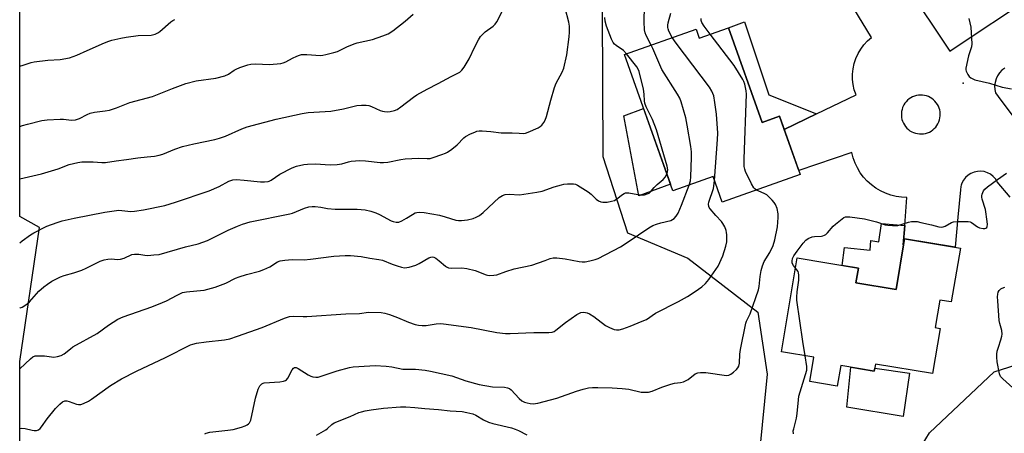
# Model space of a CAD drawing. Units: inches. Extents: x 1261762 to 1267762, y 493454 to 497454.
# Drawn here: x 1261762 to 1262135, y 494764 to 494921 of the extents above; entities that cross this region are included whole.
import ezdxf

# ---------------------------------------------------------------- set-up
doc = ezdxf.new("R2010")
doc.units = ezdxf.units.IN
doc.header["$MEASUREMENT"] = 0
for name, color, linetype in [('BLDG-Footprint', 5, 'Continuous'), ('CULTRL-Pad', 6, 'Continuous'), ('ELEV-Spot Elevation', 7, 'Continuous'), ('NTRL-Trees', 3, 'Continuous'), ('TRANS-Non Street Sidewalk', 7, 'Continuous'), ('TRANS-Road', 130, 'Continuous'), ('Undefined', 1, 'Continuous')]:
    doc.layers.add(name, color=color, linetype=linetype)

msp = doc.modelspace()

# ---------------------------------------------------------------- linework, layer by layer
at = {"layer": 'BLDG-Footprint'}
for points, elevation in [([(1262030.65, 494917.47), (1262043.36, 494881.61), (1262049.99, 494883.96), (1262057.85, 494861.77), (1262028.24, 494851.29), (1262024.79, 494861.02), (1262009.58, 494855.63), (1261991.27, 494907.32), (1262018.4, 494916.93), (1262019.59, 494913.56)], 312.22), ([(1262118.53, 494833.92), (1262115.08, 494813.49), (1262110.69, 494814.23), (1262108.92, 494803.78), (1262110.84, 494803.45), (1262107.95, 494786.32), (1262086.34, 494789.96), (1262085.88, 494787.22), (1262073.19, 494789.36), (1262071.86, 494781.5), (1262061.43, 494783.27), (1262062.99, 494792.53), (1262050.72, 494794.6), (1262056.73, 494830.17), (1262079.88, 494826.26), (1262078.96, 494820.8), (1262094.15, 494818.24), (1262097.4, 494837.49)], 342.19)]:
    msp.add_lwpolyline(points, close=True, dxfattribs=dict(at, elevation=elevation))
at = {"layer": 'CULTRL-Pad'}
for points in [[(1262008.67, 494858.19), (1261996.72, 494853.8), (1261991.02, 494884.05), (1261998.5, 494886.91)], [(1262077.05, 494788.71), (1262085.88, 494787.22), (1262086.09, 494788.44), (1262099.19, 494786.5), (1262096.84, 494770.04), (1262075.5, 494773.54)]]:
    msp.add_lwpolyline(points, close=True, dxfattribs=at)
at = {"layer": 'ELEV-Spot Elevation'}
msp.add_point((1262119.6, 494896.5, 314.35), dxfattribs=at)
at = {"layer": 'NTRL-Trees'}
msp.add_lwpolyline([(1261982.74, 494924.01), (1261983.05, 494868.69), (1261992.38, 494839.7), (1262015.26, 494830.07), (1262041.76, 494809.59), (1262045.37, 494786.11), (1262042.36, 494756.6), (1262032.72, 494736.76), (1261973.77, 494738.92), (1261921.84, 494759.98), (1261879.07, 494737.62), (1261874.73, 494708.11), (1261866.92, 494694.22), (1261855.64, 494685.54), (1261841.75, 494695.96), (1261810.5, 494712.45), (1261776.64, 494724.6), (1261762.08, 494742.53), (1261762.08, 494790.94), (1261769.53, 494841.76), (1261762.09, 494845.93), (1261762.1, 495013.73)], dxfattribs=at)
msp.add_lwpolyline([(1262129.68, 494678.92), (1262111.01, 494669.89), (1262089.33, 494685.54), (1262084.54, 494696.83), (1262088.73, 494734.32), (1262106.79, 494763.83), (1262131.37, 494787.05), (1262188.97, 494805.29), (1262232.68, 494841.63), (1262257.28, 494852.98), (1262272.94, 494851.68), (1262300.39, 494827.74), (1262302.13, 494807.78), (1262280.43, 494791.28), (1262263.94, 494782.6), (1262245.88, 494778.87), (1262231.59, 494760.63), (1262209.86, 494745.82)], close=True, dxfattribs=at)
at = {"layer": 'TRANS-Non Street Sidewalk'}
for points in [[(1262064, 494884.78), (1262051.8, 494878.86), (1262049.99, 494883.96), (1262043.36, 494881.61), (1262030.65, 494917.47), (1262036.68, 494919.7), (1262045.93, 494892)], [(1262097.44, 494842.51), (1262096.87, 494835.21), (1262097.01, 494835.19), (1262094.15, 494818.24), (1262078.96, 494820.8), (1262079.88, 494826.26), (1262073.76, 494827.3), (1262074.62, 494834.16), (1262084.36, 494833.14), (1262084.63, 494836.85), (1262087.64, 494836.36), (1262088.64, 494843.31)]]:
    msp.add_lwpolyline(points, close=True, dxfattribs=at)
at = {"layer": 'TRANS-Road'}
for points in [[(1262100.47, 494929.66, 0), (1262111.73, 494912.83, 0), (1262114.52, 494908.66, 0), (1262119.96, 494912.28, 0), (1262141.27, 494926.43, 0)], [(1262137.41, 494853.29, 0), (1262132.48, 494859.08, 0), (1262131.79, 494860.17, 0), (1262130.92, 494861.12, 0), (1262129.9, 494861.91, 0), (1262128.76, 494862.51, 0), (1262127.53, 494862.91, 0), (1262126.25, 494863.08, 0), (1262124.96, 494863.03, 0), (1262123.78, 494862.77, 0), (1262123.7, 494862.75, 0), (1262122.51, 494862.26, 0), (1262121.42, 494861.57, 0), (1262120.47, 494860.7, 0), (1262119.68, 494859.67, 0), (1262119.08, 494858.53, 0), (1262118.84, 494857.75, 0), (1262118.7, 494857.3, 0), (1262118.53, 494856.02, 0), (1262117.58, 494845.71, 0), (1262116.52, 494834.26, 0), (1262097.4, 494837.49, 0), (1262097.01, 494835.19, 0), (1262096.87, 494835.21, 0), (1262097.44, 494842.51, 0), (1262098.27, 494853.15, 0), (1262096.19, 494853.25, 0), (1262094.13, 494853.54, 0), (1262092.11, 494854.04, 0), (1262090.15, 494854.73, 0), (1262088.27, 494855.62, 0), (1262086.48, 494856.68, 0), (1262084.8, 494857.92, 0), (1262083.26, 494859.31, 0), (1262081.86, 494860.85, 0), (1262080.61, 494862.52, 0), (1262079.54, 494864.3, 0), (1262078.65, 494866.18, 0), (1262077.95, 494868.14, 0), (1262077.45, 494870.16, 0), (1262057.29, 494863.36, 0), (1262051.8, 494878.86, 0), (1262064, 494884.78, 0), (1262078.97, 494892.04, 0), (1262078.33, 494893.95, 0), (1262077.89, 494895.92, 0), (1262077.67, 494897.92, 0), (1262077.66, 494899.94, 0), (1262077.87, 494901.95, 0), (1262078.29, 494903.92, 0), (1262078.93, 494905.84, 0), (1262079.76, 494907.67, 0), (1262080.79, 494909.41, 0), (1262082, 494911.03, 0), (1262083.37, 494912.5, 0), (1262084.9, 494913.82, 0), (1262078.17, 494924.81, 0)], [(1262135.31, 494902.19, 0), (1262134.26, 494901.37, 0), (1262133.36, 494900.39, 0), (1262132.61, 494899.27, 0), (1262132.05, 494898.06, 0), (1262131.68, 494896.78, 0), (1262131.51, 494895.45, 0), (1262131.56, 494894.12, 0), (1262131.81, 494892.8, 0), (1262133.86, 494890.06, 0), (1262146.57, 494873.04, 0)]]:
    msp.add_polyline3d(points, dxfattribs=at)
msp.add_polyline3d([(1262103.03, 494877.22, 0), (1262103.8, 494877.21, 0), (1262104.56, 494877.28, 0), (1262105.32, 494877.43, 0), (1262106.05, 494877.65, 0), (1262106.76, 494877.95, 0), (1262107.43, 494878.32, 0), (1262108.06, 494878.76, 0), (1262108.64, 494879.27, 0), (1262109.17, 494879.83, 0), (1262109.63, 494880.44, 0), (1262110.03, 494881.09, 0), (1262110.36, 494881.79, 0), (1262110.61, 494882.51, 0), (1262110.79, 494883.26, 0), (1262110.89, 494884.02, 0), (1262110.91, 494884.79, 0), (1262110.84, 494885.56, 0), (1262110.71, 494886.31, 0), (1262110.49, 494887.05, 0), (1262110.19, 494887.76, 0), (1262109.83, 494888.43, 0), (1262109.39, 494889.07, 0), (1262108.9, 494889.65, 0), (1262108.34, 494890.18, 0), (1262107.73, 494890.65, 0), (1262107.08, 494891.06, 0), (1262106.39, 494891.39, 0), (1262105.66, 494891.65, 0), (1262104.92, 494891.84, 0), (1262104.16, 494891.94, 0), (1262103.39, 494891.97, 0), (1262102.62, 494891.91, 0), (1262101.87, 494891.78, 0), (1262101.13, 494891.57, 0), (1262100.42, 494891.28, 0), (1262099.74, 494890.92, 0), (1262099.1, 494890.49, 0), (1262098.51, 494890, 0), (1262097.97, 494889.45, 0), (1262097.5, 494888.85, 0), (1262097.09, 494888.2, 0), (1262096.75, 494887.51, 0), (1262096.65, 494887.26, 0), (1262096.41, 494886.53, 0), (1262096.25, 494885.78, 0), (1262096.16, 494885.02, 0), (1262096.15, 494884.25, 0), (1262096.23, 494883.49, 0), (1262096.38, 494882.73, 0), (1262096.61, 494882, 0), (1262096.92, 494881.3, 0), (1262097.3, 494880.63, 0), (1262097.74, 494880, 0), (1262098.25, 494879.43, 0), (1262098.82, 494878.91, 0), (1262099.43, 494878.45, 0), (1262100.09, 494878.05, 0), (1262100.79, 494877.73, 0), (1262101.52, 494877.48, 0), (1262102.27, 494877.32, 0)], close=True, dxfattribs=at)
at = {"layer": 'Undefined'}
for points, elevation in [([(1261762.09, 494835.93), (1261763.03, 494836.66), (1261766.14, 494838.95), (1261767.39, 494839.74), (1261772.41, 494842.23), (1261776.22, 494843.63), (1261778.16, 494844.22), (1261782.7, 494845.29), (1261794.34, 494847.58), (1261799.61, 494848.25), (1261800.75, 494848.21), (1261804.22, 494847.84), (1261805.63, 494847.89), (1261808.95, 494848.44), (1261817.02, 494850.09), (1261821.15, 494851.34), (1261833.82, 494855.64), (1261837.64, 494857.28), (1261841.37, 494859.36), (1261842.86, 494859.85), (1261844.25, 494859.93), (1261847.14, 494859.72), (1261853.37, 494859.01), (1261854.78, 494859.02), (1261856.17, 494859.19), (1261856.66, 494859.34), (1261857.36, 494859.69), (1261860.62, 494861.92), (1261865.31, 494864.37), (1261866.93, 494864.97), (1261869.71, 494865.61), (1261871.18, 494865.75), (1261874.17, 494865.82), (1261879.73, 494865.5), (1261882.39, 494865.58), (1261884.14, 494865.84), (1261886.62, 494866.64), (1261887.74, 494866.91), (1261891, 494867.15), (1261893.06, 494867.07), (1261898.62, 494866.41), (1261899.96, 494866.38), (1261901.57, 494866.57), (1261906.46, 494867.56), (1261908.19, 494867.81), (1261913.16, 494868.06), (1261916.48, 494867.86), (1261917.65, 494867.95), (1261918.77, 494868.25), (1261922.09, 494869.39), (1261923.46, 494869.9), (1261924.22, 494870.3), (1261925.82, 494871.47), (1261927.81, 494873.09), (1261930.41, 494875.69), (1261931.05, 494876.24), (1261932.86, 494877.23), (1261934.49, 494877.95), (1261935.32, 494878.23), (1261936.18, 494878.36), (1261937.35, 494878.35), (1261940.61, 494878.12), (1261944.53, 494877.68), (1261948.7, 494877.68), (1261951.35, 494877.47), (1261952.82, 494877.44), (1261953.69, 494877.57), (1261954.8, 494877.92), (1261958.56, 494879.59), (1261959.31, 494880.03), (1261959.94, 494880.59), (1261960.63, 494881.5), (1261961.19, 494882.49), (1261961.66, 494883.88), (1261963.3, 494890.07), (1261964.69, 494894.84), (1261965.4, 494896.47), (1261967.65, 494900.69), (1261968.24, 494902.18), (1261969.35, 494907.25), (1261970.31, 494914.04), (1261970.43, 494915.8), (1261970.37, 494918.14), (1261970.14, 494919.57), (1261968.75, 494924.88)], 306), ([(1261762.09, 494860.14), (1261762.16, 494860.16), (1261770.33, 494862.03), (1261776.67, 494864.03), (1261780.86, 494865.62), (1261784.14, 494866.42), (1261785.66, 494866.6), (1261788.18, 494866.65), (1261789.86, 494866.61), (1261793.26, 494866.38), (1261794.61, 494866.41), (1261798.68, 494867.03), (1261802.6, 494867.49), (1261806.87, 494868.16), (1261810.34, 494868.59), (1261813.21, 494868.83), (1261814.92, 494869.12), (1261816.31, 494869.55), (1261820.88, 494871.45), (1261823.83, 494872.43), (1261828.05, 494873.51), (1261836.08, 494875.13), (1261837.77, 494875.58), (1261840, 494876.39), (1261846.31, 494879.18), (1261848.27, 494879.89), (1261859.22, 494882.8), (1261869.1, 494884.93), (1261871.43, 494885.3), (1261877.87, 494885.69), (1261879.92, 494885.89), (1261884.79, 494886.77), (1261889.87, 494887.99), (1261891.59, 494888.17), (1261893.33, 494888.17), (1261894.43, 494888), (1261895.44, 494887.6), (1261898.71, 494886.1), (1261899.49, 494885.84), (1261900.3, 494885.69), (1261901.39, 494885.61), (1261902.47, 494885.67), (1261904.05, 494886.1), (1261905.06, 494886.52), (1261906.51, 494887.45), (1261911.33, 494891.16), (1261912.54, 494891.99), (1261916.45, 494894.19), (1261920.65, 494896.31), (1261925.56, 494898.97), (1261928.08, 494900.21), (1261928.81, 494900.66), (1261929.65, 494901.39), (1261930.5, 494902.53), (1261932.39, 494905.76), (1261934.54, 494910.24), (1261935.92, 494912.86), (1261936.68, 494914.12), (1261937.42, 494914.98), (1261938.49, 494915.92), (1261941.52, 494918.03), (1261942.27, 494918.83), (1261942.92, 494919.7), (1261945.28, 494924.35)], 304), ([(1261762.09, 494880.03), (1261763.13, 494880.41), (1261765.07, 494880.97), (1261770.41, 494882.26), (1261772.44, 494882.55), (1261777.46, 494882.88), (1261778.62, 494882.85), (1261781.73, 494882.47), (1261783.17, 494882.53), (1261784.76, 494883.09), (1261787.64, 494884.61), (1261788.72, 494885.04), (1261790.39, 494885.44), (1261794.42, 494885.93), (1261796.09, 494886.29), (1261798.77, 494887.12), (1261803.85, 494889.12), (1261812.43, 494891.42), (1261819.99, 494894.48), (1261825.02, 494896.34), (1261829, 494897.32), (1261836.34, 494898.37), (1261839.8, 494899.28), (1261841.21, 494899.92), (1261843.33, 494901.34), (1261844.09, 494901.78), (1261845.46, 494902.35), (1261848.56, 494903.45), (1261849.69, 494903.69), (1261851.41, 494903.79), (1261856.77, 494903.53), (1261861.03, 494903.97), (1261861.85, 494904.17), (1261862.88, 494904.56), (1261865.47, 494906), (1261867.03, 494906.73), (1261868.09, 494907.12), (1261868.91, 494907.29), (1261870.86, 494907.35), (1261876.09, 494907.02), (1261876.95, 494907.08), (1261878.07, 494907.29), (1261881.16, 494908.06), (1261882.53, 494908.49), (1261886.06, 494910.26), (1261888.78, 494911.41), (1261890.01, 494911.75), (1261895.77, 494913.02), (1261899.73, 494914.39), (1261901.64, 494915.16), (1261903.48, 494916.28), (1261908.11, 494919.95), (1261911.15, 494922.69)], 302), ([(1262001.36, 494910.9), (1261999.5, 494914.5), (1261999.09, 494915.59), (1261998.85, 494916.7), (1261998.69, 494919.75), (1261998.86, 494925.63)], 310), ([(1262009.36, 494913.73), (1262008.06, 494916.24), (1262007.8, 494917.04), (1262007.71, 494917.6), (1262007.72, 494918.46), (1262007.84, 494919.33), (1262008.78, 494923.07)], 312), ([(1261762.09, 494902.91), (1261763.42, 494903.26), (1261766.46, 494904.31), (1261767.59, 494904.55), (1261772.73, 494905.15), (1261777.42, 494905.41), (1261780.97, 494906.13), (1261783.77, 494907.11), (1261787.69, 494908.91), (1261794.23, 494911.74), (1261795.88, 494912.41), (1261796.99, 494912.75), (1261800.37, 494913.58), (1261802.36, 494913.92), (1261806.92, 494914.5), (1261811.84, 494914.67), (1261813.44, 494915.08), (1261814.43, 494915.54), (1261815.15, 494916.05), (1261819.36, 494919.79), (1261820.1, 494920.27), (1261820.91, 494920.6)], 300), ([(1261992.01, 494907.58), (1261990.81, 494908.85), (1261988.12, 494910.72), (1261987.51, 494911.29), (1261986.98, 494911.94), (1261986.32, 494913.21), (1261984.39, 494918.08), (1261983.96, 494919.94), (1261983.84, 494921.34)], 308), ([(1262023.77, 494915.04), (1262021.4, 494918.11), (1262020.56, 494919.5), (1262020.35, 494920.23), (1262020.33, 494920.98)], 314), ([(1262121.77, 494921.02), (1262122.42, 494917.68), (1262122.84, 494911.33), (1262122.69, 494910.2), (1262121.66, 494906.81), (1262120.6, 494902.13), (1262120.57, 494901.56), (1262120.66, 494901.02), (1262121.29, 494899.75), (1262121.8, 494899.06), (1262122.42, 494898.48), (1262123.18, 494898.07), (1262124, 494897.77), (1262129.55, 494896.47), (1262134.41, 494894.89), (1262137.87, 494894.32)], 314), ([(1262041.27, 494855.9), (1262040.66, 494856.36), (1262040.29, 494856.78), (1262039.43, 494858.29), (1262037.07, 494863.03), (1262036.82, 494863.84), (1262036.65, 494864.93), (1262036.54, 494867.76), (1262037.47, 494892.27), (1262037.36, 494893.58), (1262036.79, 494896.07), (1262036.44, 494897.14), (1262036.06, 494897.92), (1262032.86, 494903.21), (1262023.77, 494915.04)], 314), ([(1262025.3, 494859.58), (1262026.54, 494875.16), (1262026.65, 494877.52), (1262026.15, 494884.74), (1262025.53, 494889.13), (1262025.04, 494891.62), (1262024.29, 494893.48), (1262023.4, 494894.99), (1262010.81, 494911.64), (1262009.36, 494913.73)], 312), ([(1262007.3, 494862.06), (1262007.52, 494862.8), (1262007.61, 494863.55), (1262007.43, 494864.95), (1262003.39, 494878.82), (1262001.89, 494882.65), (1261999.5, 494887.44), (1261998.91, 494888.91), (1261998.77, 494889.71), (1261998.65, 494892.36), (1261998.42, 494894.23), (1261996.84, 494900.84), (1261996.46, 494901.77), (1261995.88, 494902.67), (1261992.01, 494907.58)], 308), ([(1262015.72, 494857.81), (1262016.2, 494859.49), (1262016.4, 494860.9), (1262016.69, 494868.31), (1262016.69, 494870.37), (1262016.42, 494872.4), (1262015.05, 494880.49), (1262014.45, 494883.27), (1262012.68, 494889.39), (1262012.16, 494890.72), (1262011.32, 494892.24), (1262005.41, 494901.61), (1262001.97, 494909.64), (1262001.36, 494910.9)], 310), ([(1261762.08, 494811.18), (1261762.27, 494811.25), (1261763.04, 494811.58), (1261764.02, 494812.16), (1261764.96, 494812.83), (1261765.84, 494813.59), (1261769.32, 494817.61), (1261771.23, 494819.29), (1261772.58, 494820.3), (1261774.21, 494821.37), (1261777.52, 494823.03), (1261778.89, 494823.51), (1261782.57, 494824.56), (1261785.63, 494825.6), (1261787.24, 494826.32), (1261792.53, 494828.91), (1261794.15, 494829.49), (1261795.51, 494829.74), (1261796.88, 494829.87), (1261799.17, 494829.64), (1261800.31, 494829.72), (1261801.7, 494830.13), (1261804.51, 494831.45), (1261805.59, 494831.66), (1261807.27, 494831.65), (1261809.48, 494831.26), (1261810.6, 494831.17), (1261812.89, 494831.31), (1261814.88, 494831.54), (1261824.91, 494834.4), (1261829.71, 494835.6), (1261833.2, 494836.8), (1261841.13, 494840.77), (1261844.55, 494842.3), (1261846.49, 494843.01), (1261849.36, 494843.83), (1261864.39, 494846.89), (1261865.49, 494847.23), (1261870.02, 494849.04), (1261871.65, 494849.57), (1261872.92, 494849.74), (1261874.1, 494849.69), (1261876.16, 494849.43), (1261878.72, 494848.98), (1261881.57, 494848.74), (1261890, 494848.67), (1261892.94, 494848.45), (1261895.14, 494847.93), (1261897.03, 494847.33), (1261898.36, 494846.68), (1261902.82, 494844.25), (1261903.63, 494843.95), (1261904.69, 494843.74), (1261905.76, 494843.81), (1261906.83, 494844.25), (1261908.65, 494845.25), (1261910.87, 494846.72), (1261911.89, 494847.27), (1261912.62, 494847.47), (1261913.63, 494847.57), (1261915.38, 494847.38), (1261921.21, 494846.39), (1261923.36, 494845.82), (1261927.3, 494844.53), (1261928.39, 494844.35), (1261929.5, 494844.33), (1261931.73, 494844.69), (1261933.94, 494845.19), (1261935.03, 494845.6), (1261936.32, 494846.27), (1261937.71, 494847.37), (1261943.76, 494853.06), (1261944.99, 494853.87), (1261946.05, 494854.26), (1261947.61, 494854.35), (1261951.43, 494854.17), (1261958.09, 494855.07), (1261960.09, 494855.51), (1261964.6, 494857.14), (1261967.37, 494857.95), (1261968.22, 494858.11), (1261969.64, 494858.25), (1261971.91, 494858.29), (1261972.73, 494858.12), (1261973.5, 494857.76), (1261977.5, 494855.31), (1261978.66, 494854.41), (1261980.52, 494852.49), (1261981.46, 494851.83), (1261982.22, 494851.52), (1261983.01, 494851.35), (1261983.84, 494851.32), (1261984.69, 494851.39), (1261986.37, 494851.67), (1261987.43, 494851.99), (1261988.33, 494852.57), (1261990.47, 494854.27), (1261991.14, 494854.69), (1261991.61, 494854.86), (1261992.13, 494854.92), (1261992.95, 494854.85), (1261996.34, 494854.21), (1261997.48, 494854.08), (1261998.88, 494854.15), (1261999.89, 494854.44), (1262000.54, 494854.81), (1262001.12, 494855.3), (1262002.46, 494856.92), (1262003.58, 494858.09), (1262005.95, 494859.91), (1262006.8, 494861), (1262007.3, 494862.06)], 308), ([(1261762.08, 494765.48), (1261762.79, 494765.6), (1261764.18, 494765.46), (1261766.75, 494764.84), (1261767.61, 494764.7), (1261768.43, 494764.74), (1261769.19, 494764.98), (1261769.83, 494765.47), (1261770.4, 494766.11), (1261772.54, 494769.2), (1261775.7, 494773.13), (1261777.23, 494774.77), (1261778.28, 494775.61), (1261779.21, 494775.94), (1261779.98, 494775.96), (1261780.81, 494775.76), (1261783.57, 494774.74), (1261784.41, 494774.57), (1261785.23, 494774.63), (1261786.28, 494775.01), (1261788.09, 494775.91), (1261789.34, 494776.62), (1261796.43, 494781.78), (1261800.61, 494784.35), (1261806.4, 494787.29), (1261817.33, 494792.47), (1261826.8, 494797.26), (1261827.65, 494797.55), (1261829.06, 494797.84), (1261832.78, 494798.37), (1261839.74, 494799.14), (1261841.68, 494799.56), (1261844.61, 494800.48), (1261853.91, 494803.84), (1261862.43, 494807.33), (1261864.37, 494808), (1261865.73, 494808.15), (1261869.46, 494807.99), (1261870.92, 494808.01), (1261885.62, 494809.05), (1261890.79, 494809.18), (1261894.23, 494809.6), (1261899.01, 494809.44), (1261900.47, 494809.24), (1261902.17, 494808.71), (1261905.22, 494807.59), (1261909.44, 494805.78), (1261911.96, 494804.94), (1261913.23, 494804.64), (1261914.6, 494804.53), (1261916.1, 494804.55), (1261919.87, 494805.17), (1261921.57, 494805.28), (1261922.72, 494805.25), (1261933.11, 494803.84), (1261942.88, 494801.91), (1261946.14, 494801.54), (1261947.93, 494801.51), (1261956.87, 494801.93), (1261962.52, 494801.86), (1261963.87, 494802.06), (1261964.55, 494802.33), (1261965.23, 494802.75), (1261968.89, 494805.75), (1261973.14, 494808.72), (1261973.9, 494809.14), (1261974.7, 494809.47), (1261975.78, 494809.65), (1261977.06, 494809.41), (1261978.05, 494809.01), (1261979.61, 494807.94), (1261984, 494804.61), (1261985.52, 494803.79), (1261987.36, 494803.03), (1261988.16, 494802.88), (1261989.2, 494802.95), (1261990.6, 494803.35), (1261993.36, 494804.35), (1261997.96, 494806.15), (1261999.55, 494806.85), (1262002.97, 494809.19), (1262011.76, 494813.73), (1262015.08, 494815.59), (1262018.03, 494817.4), (1262020.61, 494819.29), (1262021.91, 494820.44), (1262023.15, 494822.05), (1262026.68, 494827.09), (1262028.48, 494831), (1262029.67, 494834.64), (1262029.99, 494836.35), (1262030, 494838.95), (1262029.93, 494839.8), (1262029.73, 494840.63), (1262029.21, 494841.96), (1262028.55, 494843.23), (1262027.97, 494844.02), (1262025.89, 494846.27), (1262023.77, 494848.77), (1262023.34, 494849.36), (1262023.17, 494849.76), (1262023.1, 494850.54), (1262023.21, 494851.36), (1262024.92, 494856.49), (1262025.09, 494857.35), (1262025.3, 494859.58)], 312), ([(1262056.08, 494826.31), (1262055.3, 494827.32), (1262054.83, 494828.27), (1262054.73, 494829), (1262054.94, 494830), (1262055.43, 494830.97), (1262056.7, 494832.8), (1262058.96, 494835.77), (1262059.92, 494836.88), (1262060.82, 494837.55), (1262062.38, 494838.17), (1262063.23, 494838.3), (1262065.86, 494838.43), (1262066.38, 494838.56), (1262067.07, 494838.86), (1262067.49, 494839.12), (1262068.14, 494839.71), (1262070.3, 494842.2), (1262071.15, 494843.04), (1262073.68, 494845.07), (1262074.41, 494845.53), (1262075.04, 494845.76), (1262075.79, 494845.83), (1262076.65, 494845.78), (1262082.16, 494845.03), (1262086.71, 494843.82), (1262089.96, 494842.76), (1262091.08, 494842.56), (1262092.82, 494842.44), (1262093.98, 494842.43), (1262094.83, 494842.53), (1262098.88, 494843.81), (1262099.97, 494844.03), (1262101.06, 494844.06), (1262102.15, 494843.96), (1262103.58, 494843.69), (1262107.56, 494842.8), (1262110.38, 494842), (1262111.49, 494841.86), (1262112.02, 494841.96), (1262112.81, 494842.24), (1262115.17, 494843.59), (1262115.94, 494843.83), (1262117.66, 494843.97), (1262121.45, 494843.98), (1262122.27, 494843.83), (1262122.76, 494843.61), (1262125.06, 494841.97), (1262125.82, 494841.59), (1262127.21, 494841.33), (1262127.73, 494841.33), (1262128.19, 494841.43), (1262128.5, 494841.69), (1262128.66, 494842.1), (1262128.76, 494842.87), (1262128.72, 494843.99), (1262128, 494848.6), (1262126.8, 494852.47), (1262126.64, 494853.25), (1262126.63, 494853.79), (1262126.73, 494854.32), (1262127.25, 494855.6), (1262127.77, 494856.25), (1262128.85, 494857.17), (1262132.54, 494859.93), (1262135.95, 494862.29)], 316), ([(1261762.08, 494788.08), (1261766.22, 494791.96), (1261767.11, 494792.67), (1261767.99, 494793.03), (1261769.72, 494793.12), (1261771.49, 494793.02), (1261774.15, 494792.64), (1261775.04, 494792.59), (1261776.42, 494792.78), (1261777.75, 494793.17), (1261778.92, 494793.86), (1261781.31, 494795.78), (1261782.26, 494796.44), (1261791.45, 494801.55), (1261795.78, 494804.71), (1261799.24, 494806.92), (1261801.33, 494807.81), (1261812.1, 494811.63), (1261816.17, 494813.23), (1261817.72, 494813.96), (1261821.69, 494816.13), (1261823.8, 494817.08), (1261825.33, 494817.38), (1261829.15, 494817.67), (1261831.97, 494818), (1261833.37, 494818.32), (1261836.14, 494819.15), (1261840.19, 494820.62), (1261843.89, 494822.46), (1261845.24, 494823), (1261848.02, 494823.91), (1261852.92, 494825.21), (1261854.55, 494825.8), (1261856.87, 494826.87), (1261859.76, 494828.76), (1261860.83, 494829.14), (1261862.52, 494829.36), (1261865.38, 494829.56), (1261869.93, 494829.53), (1261872.28, 494829.68), (1261881.16, 494830.88), (1261885.35, 494831.1), (1261887.43, 494831.1), (1261891.53, 494830.7), (1261894.79, 494830.12), (1261898.16, 494829.64), (1261899.59, 494829.29), (1261903.19, 494827.85), (1261905.13, 494827.19), (1261906.8, 494826.69), (1261907.92, 494826.5), (1261908.77, 494826.57), (1261909.62, 494826.74), (1261912.14, 494827.43), (1261913.46, 494828.07), (1261917.05, 494830.21), (1261917.83, 494830.52), (1261918.53, 494830.58), (1261919.01, 494830.48), (1261919.72, 494830.09), (1261921.08, 494829.05), (1261923.39, 494827.09), (1261923.83, 494826.8), (1261924.56, 494826.5), (1261925.62, 494826.32), (1261929.55, 494826.42), (1261931.53, 494826.23), (1261934.7, 494825.38), (1261938.79, 494823.81), (1261939.35, 494823.68), (1261940.22, 494823.59), (1261941.69, 494823.64), (1261942.83, 494823.83), (1261946.3, 494825.09), (1261949.42, 494826.03), (1261956.08, 494827.45), (1261961.15, 494829.28), (1261963.11, 494829.92), (1261964.24, 494830.2), (1261965.64, 494830.23), (1261968.75, 494829.87), (1261974.1, 494828.84), (1261975.22, 494828.69), (1261976.38, 494828.75), (1261978.12, 494829.07), (1261980.14, 494829.54), (1261981.25, 494829.94), (1261989.69, 494834.42), (1261992.63, 494836.26), (1262000.46, 494841.55), (1262001.98, 494842.47), (1262003.35, 494843.01), (1262005.04, 494843.56), (1262008.76, 494844.41), (1262009.47, 494844.71), (1262010.1, 494845.11), (1262010.84, 494845.98), (1262011.54, 494847.22), (1262012.81, 494850.21), (1262015.72, 494857.81)], 310), ([(1262059.65, 494793.1), (1262058.79, 494798.51), (1262056.56, 494814.17), (1262056.55, 494815.32), (1262056.72, 494817.32), (1262057.36, 494821.76), (1262057.34, 494823.7), (1262057.21, 494824.49), (1262057.01, 494824.99), (1262056.08, 494826.31)], 316), ([(1262138.36, 494780.97), (1262134.56, 494784.34), (1262133.78, 494785.2), (1262133.32, 494786.22), (1262132.44, 494790.81), (1262132.27, 494792.55), (1262132.32, 494793.71), (1262132.52, 494794.79), (1262132.97, 494796.37), (1262133.89, 494799.11), (1262134.22, 494800.48), (1262134.33, 494801.31), (1262134.19, 494802.66), (1262133.45, 494805.36), (1262133.24, 494806.48), (1262132.66, 494813.96), (1262132.6, 494815.42), (1262132.7, 494816.49), (1262132.89, 494817.24), (1262133.27, 494817.89), (1262133.83, 494818.42), (1262134.31, 494818.68), (1262135.38, 494819.06)], 318), ([(1262055.3, 494763.54), (1262055.22, 494764.57), (1262055.35, 494765.41), (1262056.37, 494769.41), (1262056.73, 494771.15), (1262057.12, 494776.33), (1262057.32, 494777.72), (1262059.88, 494785.93), (1262060.3, 494787.61), (1262060.29, 494789.06), (1262059.65, 494793.1)], 316), ([(1261874.52, 494763.02), (1261878.02, 494765.02), (1261878.65, 494765.49), (1261880.31, 494766.99), (1261881.24, 494767.6), (1261887.32, 494770.02), (1261890.53, 494771.52), (1261891.58, 494771.87), (1261892.96, 494772.17), (1261895.22, 494772.56), (1261899.88, 494773.19), (1261906.37, 494773.67), (1261908.42, 494773.75), (1261911.79, 494773.5), (1261915.57, 494773.07), (1261920.76, 494772.74), (1261925.22, 494772.16), (1261929.8, 494771.93), (1261931.53, 494771.63), (1261933.81, 494771.04), (1261934.87, 494770.59), (1261937.85, 494768.84), (1261939.68, 494767.94), (1261941.31, 494767.45), (1261948.45, 494765.71), (1261949.78, 494765.29), (1261951.12, 494764.71), (1261954.25, 494763.11)], 316)]:
    msp.add_lwpolyline(points, dxfattribs=dict(at, elevation=elevation))
msp.add_polyline3d([(1261832.22, 494763.47, 314), (1261832.74, 494763.74, 314), (1261834.14, 494764.07, 314), (1261840.92, 494764.83, 314), (1261842.97, 494765.15, 314), (1261846.14, 494765.97, 314), (1261847.53, 494766.51, 314), (1261848.31, 494766.91, 314), (1261848.75, 494767.25, 314), (1261849.12, 494767.64, 314), (1261849.6, 494768.64, 314), (1261851.45, 494776.96, 314), (1261852.47, 494780.39, 314), (1261852.8, 494781.2, 314), (1261853.1, 494781.67, 314), (1261853.87, 494782.4, 314), (1261854.32, 494782.65, 314), (1261854.77, 494782.77, 314), (1261860.63, 494783.22, 314), (1261862.05, 494783.41, 314), (1261862.81, 494783.65, 314), (1261863.23, 494783.95, 314), (1261863.71, 494784.62, 314), (1261865.3, 494787.8, 314), (1261865.81, 494788.38, 314), (1261866.22, 494788.6, 314), (1261866.85, 494788.58, 314), (1261867.6, 494788.25, 314), (1261871.38, 494785.9, 314), (1261872.41, 494785.35, 314), (1261873.21, 494785.09, 314), (1261874.29, 494784.94, 314), (1261875.12, 494784.98, 314), (1261875.95, 494785.19, 314), (1261882.42, 494787.37, 314), (1261886.99, 494788.59, 314), (1261888.46, 494788.83, 314), (1261894.7, 494789.33, 314), (1261896.77, 494789.35, 314), (1261900.9, 494789.13, 314), (1261903.07, 494788.84, 314), (1261907.23, 494788.02, 314), (1261908.93, 494787.95, 314), (1261912.09, 494788.03, 314), (1261915.75, 494787.59, 314), (1261917.75, 494787.22, 314), (1261925.88, 494785.43, 314), (1261931.16, 494783.55, 314), (1261936.14, 494782.23, 314), (1261941.23, 494781.34, 314), (1261945.81, 494781.13, 314), (1261946.89, 494780.95, 314), (1261947.62, 494780.67, 314), (1261948.3, 494780.19, 314), (1261951.29, 494776.94, 314), (1261952.41, 494776.06, 314), (1261953.41, 494775.55, 314), (1261954.43, 494775.2, 314), (1261955.51, 494774.99, 314), (1261956.67, 494774.91, 314), (1261958.42, 494775.16, 314), (1261965.67, 494776.95, 314), (1261973.07, 494779.66, 314), (1261975.64, 494780.4, 314), (1261977.67, 494780.88, 314), (1261979.12, 494781.02, 314), (1261981.19, 494781.02, 314), (1261986.54, 494780.92, 314), (1261990.34, 494780.67, 314), (1261992.95, 494780.4, 314), (1261997.61, 494779.34, 314), (1261998.72, 494779.26, 314), (1262000.38, 494779.31, 314), (1262001.77, 494779.65, 314), (1262005.37, 494781.13, 314), (1262008.75, 494782.29, 314), (1262010.18, 494782.64, 314), (1262012.48, 494782.92, 314), (1262013.58, 494783.24, 314), (1262015.39, 494784.12, 314), (1262018.06, 494786.18, 314), (1262019.02, 494786.63, 314), (1262020.08, 494786.76, 314), (1262022.02, 494786.72, 314), (1262029.94, 494785.66, 314), (1262030.77, 494785.74, 314), (1262031.49, 494786.08, 314), (1262032.61, 494786.91, 314), (1262033.68, 494787.84, 314), (1262034.23, 494788.45, 314), (1262034.59, 494789.18, 314), (1262034.8, 494790.28, 314), (1262034.97, 494793.65, 314), (1262035.16, 494795.41, 314), (1262037.24, 494805.44, 314), (1262037.53, 494806.25, 314), (1262038.83, 494808.98, 314), (1262041.97, 494818.08, 314), (1262042.25, 494819.38, 314), (1262042.68, 494823.19, 314), (1262043.08, 494825.44, 314), (1262043.51, 494827.14, 314), (1262044.15, 494828.79, 314), (1262046.38, 494832.25, 314), (1262047.54, 494834.89, 314), (1262048.25, 494837.09, 314), (1262049.23, 494841.93, 314), (1262049.52, 494845.48, 314), (1262049.52, 494846.96, 314), (1262049.11, 494848.92, 314), (1262048.51, 494850.51, 314), (1262048.02, 494851.21, 314), (1262047.24, 494852.08, 314), (1262045.81, 494853.53, 314), (1262045.15, 494854.09, 314), (1262044.2, 494854.63, 314), (1262042.16, 494855.45, 314), (1262041.27, 494855.9, 314)], dxfattribs=at)

doc.saveas('drawing.dxf')
